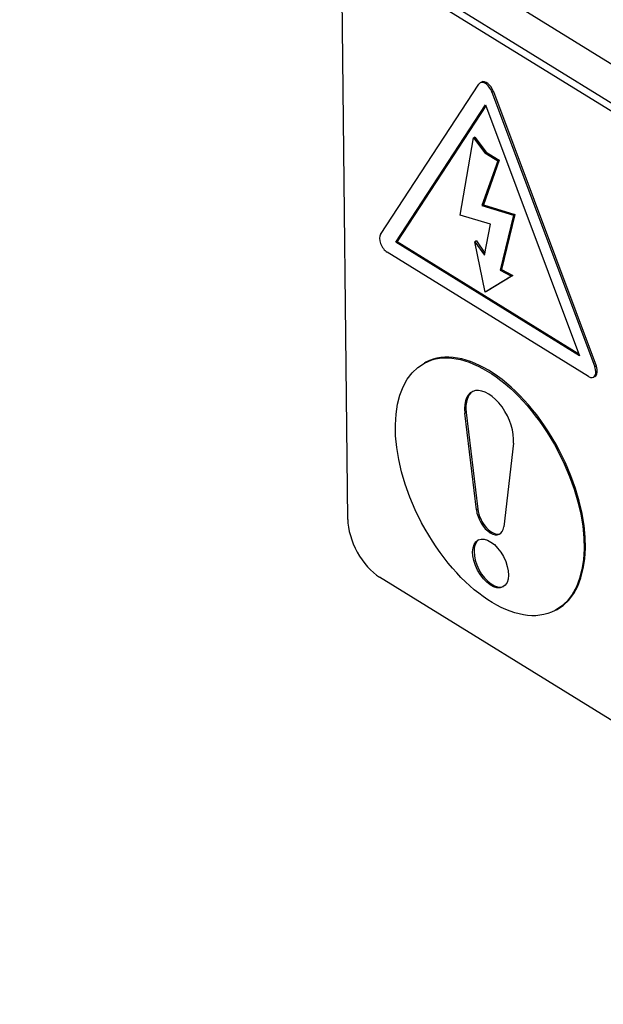
# Model space of a CAD drawing. Units: millimetres. Extents: x 0 to 18711, y 0 to 8486.
# Drawn here: x 14337 to 14368, y 4865 to 4917 of the extents above; entities that cross this region are included whole.
import ezdxf

# ---------------------------------------------------------------- set-up
doc = ezdxf.new("R2010")
doc.units = ezdxf.units.MM
doc.header["$LTSCALE"] = 28.571429
doc.layers.add('Visible Edges(BSI)', color=7, linetype='Continuous', lineweight=25)
doc.layers.add('Visible Tangent Edges(BSI)', color=7, linetype='Continuous', lineweight=25)

msp = doc.modelspace()

# ---------------------------------------------------------------- linework, layer by layer
at = {"layer": 'Visible Edges(BSI)'}
for p, q in [((14410.938, 4888.893), (14336.779, 4934.67)), ((14355.72, 4920.468), (14392.8, 4897.579)), ((14393.169, 4897.774), (14356.089, 4920.663)), ((14354.366, 4890.701), (14354.057, 4919.454)), ((14361.541, 4914.137), (14361.467, 4914.098)), ((14356.123, 4905.975), (14361.394, 4914.03)), ((14362.169, 4913.636), (14367.685, 4898.923)), ((14362.095, 4913.597), (14367.611, 4898.884)), ((14356.94, 4905.553), (14361.754, 4912.91)), ((14361.772, 4912.863), (14357.014, 4905.592)), ((14361.754, 4912.91), (14366.793, 4899.471)), ((14360.398, 4907.009), (14361.104, 4911.144)), ((14361.177, 4911.182), (14361.104, 4911.144)), ((14361.104, 4911.144), (14361.713, 4910.345)), ((14361.177, 4911.182), (14361.786, 4910.384)), ((14362.484, 4909.953), (14361.634, 4907.557)), ((14361.786, 4910.384), (14361.713, 4910.345)), ((14361.713, 4910.345), (14362.411, 4909.914)), ((14361.786, 4910.384), (14362.484, 4909.953)), ((14362.484, 4909.953), (14362.411, 4909.914)), ((14362.411, 4909.914), (14361.56, 4907.518)), ((14361.634, 4907.557), (14361.56, 4907.518)), ((14361.56, 4907.518), (14363.252, 4907.002)), ((14361.634, 4907.557), (14363.326, 4907.041)), ((14362.025, 4906.513), (14360.398, 4907.009)), ((14363.252, 4907.002), (14362.538, 4904.053)), ((14363.326, 4907.041), (14362.612, 4904.092)), ((14363.326, 4907.041), (14363.252, 4907.002)), ((14361.689, 4904.852), (14362.025, 4906.513)), ((14357.014, 4905.592), (14356.94, 4905.553)), ((14366.793, 4899.471), (14356.94, 4905.553)), ((14357.014, 4905.592), (14366.751, 4899.581)), ((14361.258, 4905.623), (14361.184, 4905.584)), ((14361.733, 4902.88), (14361.184, 4905.584)), ((14361.184, 4905.584), (14361.689, 4904.852)), ((14361.258, 4905.623), (14361.712, 4904.965)), ((14367.268, 4898.361), (14356.482, 4905.02)), ((14363.144, 4903.74), (14361.733, 4902.88)), ((14363.218, 4903.779), (14361.807, 4902.919)), ((14362.612, 4904.092), (14362.538, 4904.053)), ((14362.538, 4904.053), (14363.144, 4903.74)), ((14362.612, 4904.092), (14363.218, 4903.779)), ((14363.218, 4903.779), (14363.144, 4903.74)), ((14361.807, 4902.919), (14361.733, 4902.88)), ((14358.548, 4899.12), (14358.474, 4899.081)), ((14367.617, 4898.362), (14367.543, 4898.324)), ((14361.259, 4891.212), (14360.639, 4896.393)), ((14360.713, 4896.432), (14361.332, 4891.251)), ((14363.242, 4894.786), (14362.727, 4890.306)), ((14393.153, 4864.718), (14356.074, 4887.606)), ((14365.549, 4885.854), (14365.475, 4885.815))]:
    msp.add_line(p, q, dxfattribs=at)
for centre, major_axis, start_param, end_param in [((14361.747, 4913.567), (-0.28, 0.531), 4.484538, 6.578933), ((14361.821, 4913.606), (-0.28, 0.531), 4.484538, 6.283185), ((14356.476, 4905.513), (-0.28, 0.531), 0.295748, 2.390143), ((14362.048, 4892.487), (-3.5, 6.633), 3.141593, 6.283185), ((14367.263, 4898.854), (0.28, -0.531), 5.531735, 7.62613), ((14367.337, 4898.893), (0.28, -0.531), 0, 1.342945), ((14361.938, 4895.816), (-0.91, 1.725), 3.818794, 7.244676), ((14362.012, 4895.855), (-0.91, 1.725), 0.038927, 0.961491), ((14361.991, 4890.887), (0.513, -0.973), 4.103084, 6.960387), ((14362.065, 4890.926), (0.513, -0.973), 4.103084, 6.214141), ((14356.052, 4889.66), (-1.167, 2.211), 0.819346, 2.390143), ((14362.093, 4888.379), (-0.665, 1.26), 0.05328, 3.088312)]:
    msp.add_ellipse(centre, major_axis=major_axis, ratio=0.55018, start_param=start_param, end_param=end_param, dxfattribs=at)
for centre, major_axis in [((14361.975, 4892.448), (-3.5, 6.633)), ((14362.019, 4888.34), (-0.665, 1.26))]:
    msp.add_ellipse(centre, major_axis=major_axis, ratio=0.55018, dxfattribs=at)
at = {"layer": 'Visible Tangent Edges(BSI)'}
for p, q in [((14362.169, 4913.636), (14362.095, 4913.597)), ((14367.685, 4898.923), (14367.611, 4898.884)), ((14360.713, 4896.432), (14360.639, 4896.393)), ((14361.332, 4891.251), (14361.259, 4891.212))]:
    msp.add_line(p, q, dxfattribs=at)

doc.saveas('drawing.dxf')
